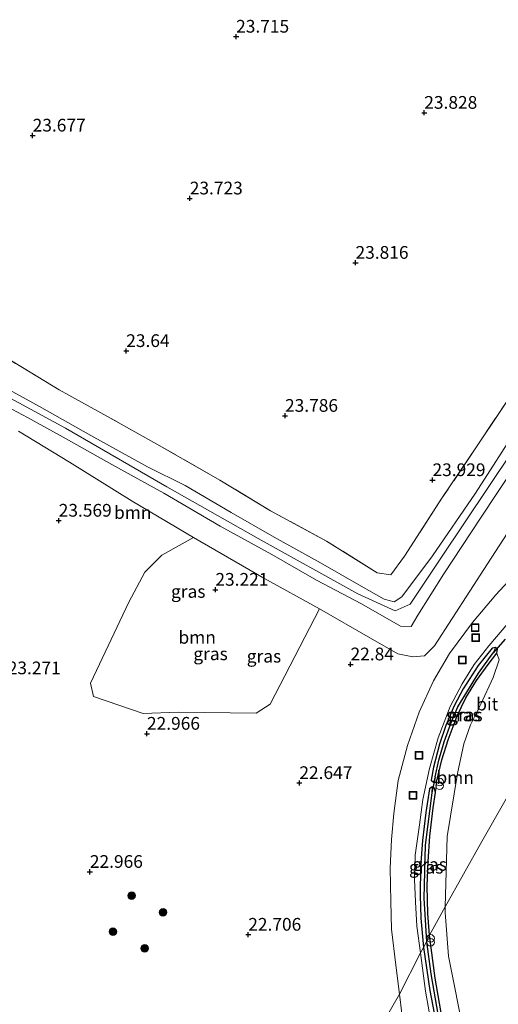
# Model space of a CAD drawing. Units: metres. Extents: x 184975 to 190012, y 349998 to 356252.
# Drawn here: x 186576 to 186670, y 351615 to 351808 of the extents above; entities that cross this region are included whole.
import ezdxf
from ezdxf.enums import TextEntityAlignment as Align

# ---------------------------------------------------------------- set-up
doc = ezdxf.new("R2010")
doc.units = ezdxf.units.M
doc.linetypes.add('IE-TERREINAFSCHEIDING', pattern=[10, 8, -2])
doc.layers.get('0').update_dxf_attribs({"lineweight": 25})
for name, color, linetype, lineweight in [('B-ME-GR-BOOM-GV-B6', 93, 'Continuous', 18), ('B-ME-GR-BOOM-S-B1', 93, 'Continuous', 18), ('B-ME-GW-KRUINLIJN-L-B1', 93, 'Continuous', 18), ('B-ME-GW-TEENLIJN-L-B1', 93, 'Continuous', 18), ('B-ME-IE-GRASLAND-GV-B6', 93, 'Continuous', 18), ('B-ME-IE-GRONDWERKLIJN-GROND_INGERICHT-GV-B6', 253, 'Continuous', 18), ('B-ME-IE-HULPGEOMETRIE-L-B1', 53, 'Continuous', 18), ('B-ME-IE-INRICHTINGSELEMENT-S-B1', 253, 'Continuous', 18), ('B-ME-IE-TERREINAFSCHEIDING-RASTERHEKWERK-L-B1', 8, 'IE-TERREINAFSCHEIDING', 18), ('B-ME-VH-VERH_SOORT-BITUMEN-GV-B6', 8, 'IE-TERREINAFSCHEIDING-NATUURLIJK-HOUTWAL', 18)]:
    doc.layers.add(name, color=color, linetype=linetype, lineweight=lineweight)
for name, color, linetype in [('B-ME-GW-HOOGTEPUNT-S-B1', 10, 'Continuous'), ('B-ME-GW-INSTEEKWATERGANG-L-B1', 10, 'Continuous'), ('B-ME-GW-WATERGANG-GREPPEL-L-B1', 10, 'Continuous'), ('B-ME-KW-DUIKER-L-B1', 10, 'Continuous')]:
    doc.layers.add(name, color=color, linetype=linetype)
doc.styles.add('NLCS-ISO', font='NLCS-ISO.TTF')
doc.linetypes.add('IE-TERREINAFSCHEIDING-NATUURLIJK-HOUTWAL', pattern='A,7,-1.5,[67,NLCS.SHX,S=0.75,R=45,X=0,Y=0],-1.5,7,-1.5,[70,NLCS.SHX,S=0.75,R=0,X=0,Y=0],-1.5', length=20)

# ---------------------------------------------------------------- blocks, each defined once
blk = doc.blocks.new('hoogtepunt')
for p, q in [((-0.5, 0), (0.5, 0)), ((0, 0.5), (0, -0.5))]:
    blk.add_line(p, q)
blk = doc.blocks.new('boom')
h = blk.add_hatch(color=256)
edge = h.paths.add_edge_path()
edge.add_arc((0, 0), 0.75, 0, 360)
blk.add_circle((0, 0), 0.75)
blk = doc.blocks.new('prullenbak')
for centre in [(-0.375, 0), (0.375, 0)]:
    blk.add_circle(centre, 0.75)
blk = doc.blocks.new('put')
for p, q in [((0.75, 0.75), (-0.75, 0.75)), ((-0.75, 0.75), (-0.75, -0.75)), ((0.75, -0.75), (0.75, 0.75)), ((-0.75, -0.75), (0.75, -0.75))]:
    blk.add_line(p, q)
blk.add_lwpolyline([(-0.625, 0.625), (0.625, 0.625), (0.625, -0.625), (-0.625, -0.625)], close=True)

msp = doc.modelspace()

# ---------------------------------------------------------------- linework, layer by layer
at = {"layer": 'B-ME-GR-BOOM-GV-B6'}
for points in [[(186573.402, 351741.883, 23.929), (186583.61, 351735.71, 23.908), (186593.095, 351730.454, 23.874), (186603.836, 351724.45, 23.899), (186615.182, 351717.959, 23.924), (186625.116, 351711.93, 23.983), (186636.093, 351705.979, 23.962), (186646.098, 351699.743, 23.979), (186648.771, 351699.34, 23.979), (186651.436, 351703.024, 23.996), (186658.793, 351714.368, 24.037), (186665.559, 351724.483, 24.016), (186674.893, 351738.404, 23.97), (186682.334, 351749.6, 23.912), (186691.757, 351763.896, 23.866), (186701.251, 351778.603, 23.849), (186710.331, 351792.878, 24.058), (186714.372, 351790.272, 25.017)], [(186714.372, 351790.272, 25.017), (186705.569, 351776.909, 25.082), (186700.094, 351768.71, 25.053), (186693.676, 351757.842, 25.192), (186688.396, 351750.047, 25.21), (186681.154, 351739.306, 25.152), (186673.958, 351728.717, 25.013), (186665.395, 351715.409, 25.115), (186656.967, 351703.091, 24.973), (186650.926, 351695.018, 24.879), (186649.422, 351694.058, 24.879), (186647.439, 351694.573, 24.879), (186642.936, 351697.081, 24.839), (186634.915, 351701.72, 24.831), (186625.825, 351706.704, 24.857), (186617.381, 351711.582, 24.824), (186608.369, 351716.859, 24.857), (186600.968, 351720.526, 24.82), (186589.813, 351726.69, 24.762), (186579.763, 351732.437, 24.831), (186572.506, 351736.436, 24.973)], [(186634.756, 351692.658, 23.1), (186625.065, 351673.931, 22.956), (186622.276, 351672.16, 22.89), (186606.973, 351672.372, 22.989), (186600.091, 351672.066, 23.022), (186590.338, 351675.415, 23.022), (186589.756, 351678.052, 23.011), (186597.322, 351693.94, 23.133), (186600.422, 351699.856, 23.243), (186603.799, 351703.197, 23.397), (186610.023, 351706.682, 23.397), (186623.781, 351698.665, 23.246), (186634.756, 351692.658, 23.1)], [(186659.455, 351634.086, 22.283), (186656.345, 351628.498, 22.283), (186656.032, 351632.792, 22.233), (186655.897, 351638.162, 22.225), (186656.075, 351643.006, 22.225), (186656.435, 351647.963, 22.241), (186657.087, 351653.575, 22.279), (186657.556, 351656.568, 22.3), (186657.747, 351658.556, 22.333), (186658.797, 351662.995, 22.384), (186660.036, 351666.91, 22.396), (186661.795, 351671.623, 22.421), (186663.516, 351675.136, 22.472), (186665.589, 351678.558, 22.505), (186667.851, 351681.681, 22.551), (186669.588, 351683.927, 22.559), (186670.06, 351682.644, 22.476), (186668.861, 351679.147, 22.379), (186666.437, 351673.911, 22.318), (186664.386, 351669.854, 22.318), (186663.074, 351666.12, 22.301), (186661.831, 351660.316, 22.283), (186659.827, 351647.894, 22.222), (186659.455, 351634.086, 22.283)], [(186664.727, 351589.366, 22.257), (186662.962, 351594.396, 22.24), (186661.968, 351597.712, 22.24), (186660.47, 351603.964, 22.291), (186659.176, 351610.218, 22.245), (186657.488, 351620.091, 22.245), (186656.345, 351628.498, 22.283), (186659.455, 351634.086, 22.283), (186659.425, 351632.954, 22.222), (186660.06, 351624.402, 22.187), (186661.326, 351618.166, 22.178), (186662.72, 351611.189, 22.231), (186666.025, 351599.315, 22.318), (186668.583, 351592.942, 22.266), (186668.294, 351591.335, 22.283), (186667.568, 351590.229, 22.283), (186666.328, 351589.468, 22.266), (186664.727, 351589.366, 22.257)]]:
    msp.add_polyline3d(points, dxfattribs=at)
at = {"layer": 'B-ME-GW-INSTEEKWATERGANG-L-B1'}
for points in [[(186661.172, 351673.589, 22.434), (186659.553, 351669.749, 22.434), (186658.329, 351666.037, 22.384), (186657.166, 351661.565, 22.367), (186656.7, 351658.993, 22.338), (186657.141, 351658.564, 22.333), (186657.747, 351658.556, 22.333), (186658.797, 351662.995, 22.384), (186660.036, 351666.91, 22.396), (186661.795, 351671.623, 22.421), (186663.516, 351675.136, 22.472), (186665.589, 351678.558, 22.505), (186667.851, 351681.681, 22.551), (186669.588, 351683.927, 22.559), (186669.682, 351684.7, 22.555), (186669.308, 351685.043, 22.551), (186668.677, 351684.926, 22.551), (186665.903, 351681.524, 22.518), (186662.965, 351676.897, 22.493), (186661.172, 351673.589, 22.434)], [(186656.345, 351628.498, 22.283), (186656.032, 351632.792, 22.233), (186655.897, 351638.162, 22.225), (186656.075, 351643.006, 22.225), (186656.435, 351647.963, 22.241), (186657.087, 351653.575, 22.279), (186657.556, 351656.568, 22.3), (186657.366, 351657.318, 22.3), (186656.865, 351657.64, 22.3), (186656.358, 351657.283, 22.3), (186655.648, 351652.626, 22.266), (186654.962, 351647.117, 22.275), (186654.58, 351641.927, 22.225), (186654.545, 351636.393, 22.245), (186654.624, 351631.883, 22.241), (186655.208, 351626.117, 22.24)], [(186659.176, 351610.218, 22.245), (186657.488, 351620.091, 22.245), (186656.345, 351628.498, 22.283)], [(186655.208, 351626.117, 22.24), (186656.441, 351617.676, 22.257), (186657.852, 351610.128, 22.257)]]:
    msp.add_polyline3d(points, dxfattribs=at)
at = {"layer": 'B-ME-GW-KRUINLIJN-L-B1'}
for points in [[(186714.372, 351790.272, 25.017), (186705.569, 351776.909, 25.082), (186700.094, 351768.71, 25.053), (186693.676, 351757.842, 25.192), (186688.396, 351750.047, 25.21), (186681.154, 351739.306, 25.152), (186673.958, 351728.717, 25.013), (186665.395, 351715.409, 25.115), (186656.967, 351703.091, 24.973), (186650.926, 351695.018, 24.879), (186649.422, 351694.058, 24.879), (186647.439, 351694.573, 24.879), (186642.936, 351697.081, 24.839), (186634.915, 351701.72, 24.831), (186625.825, 351706.704, 24.857), (186617.381, 351711.582, 24.824), (186608.369, 351716.859, 24.857), (186600.968, 351720.526, 24.82), (186589.813, 351726.69, 24.762), (186579.763, 351732.437, 24.831), (186572.506, 351736.436, 24.973)], [(186717.545, 351788.225, 24.971), (186711.771, 351779.713, 24.992), (186705.104, 351769.839, 24.975), (186698.817, 351759.875, 25.067), (186692.689, 351749.803, 25.155), (186685.767, 351739.872, 25.122), (186680.026, 351730.761, 24.938), (186673.211, 351720.784, 25.013), (186666.392, 351710.482, 25.005), (186659.148, 351699.549, 24.942), (186654.034, 351691.378, 24.778), (186652.751, 351689.19, 24.724), (186650.652, 351689.231, 24.77), (186642.968, 351693.632, 24.745), (186634.177, 351698.312, 24.741), (186625.391, 351703.319, 24.774), (186615.242, 351708.89, 24.804), (186604.176, 351715.409, 24.837), (186593.965, 351720.983, 24.737), (186584.425, 351726.404, 24.77), (186577.417, 351730.274, 24.833), (186573.475, 351732.343, 24.833)], [(186711.018, 351782.381, 24.99), (186698.067, 351762.228, 25.063), (186685.363, 351742.567, 25.128), (186672.761, 351723.857, 25.039), (186658.476, 351702.426, 25.023), (186652.55, 351693.572, 24.926), (186649.622, 351692.256, 24.886), (186642.305, 351695.628, 24.777), (186622.729, 351706.439, 24.833), (186604.788, 351716.618, 24.853), (186584.846, 351728.153, 24.785), (186573.362, 351734.393, 24.918), (186571.129, 351734.798, 24.942), (186568.966, 351733.262, 24.886), (186556.776, 351715.777, 24.837)]]:
    msp.add_polyline3d(points, dxfattribs=at)
at = {"layer": 'B-ME-GW-TEENLIJN-L-B1'}
msp.add_polyline3d([(186575.608, 351727.541, 23.769), (186585.657, 351721.489, 23.635), (186597.921, 351713.785, 23.539), (186610.023, 351706.682, 23.397), (186623.781, 351698.665, 23.246), (186634.756, 351692.658, 23.1), (186644.772, 351686.86, 22.865), (186650.143, 351683.837, 22.865), (186653.06, 351683.198, 22.773), (186655.381, 351683.412, 22.731), (186657.359, 351685.388, 22.702), (186667.76, 351701.517, 22.798), (186678.459, 351718.039, 23.108), (186690.747, 351737.599, 23.171), (186699.419, 351751.21, 23.317), (186709.829, 351768.537, 23.401), (186720.415, 351786.374, 23.506)], dxfattribs=at)
at = {"layer": 'B-ME-GW-WATERGANG-GREPPEL-L-B1'}
for points in [[(186657.485, 351659.63, 22), (186658.158, 351662.943, 22), (186659.239, 351666.498, 21.996), (186660.534, 351670.094, 21.996), (186661.892, 351673.418, 21.996), (186665.977, 351679.987, 22), (186668.869, 351683.979, 22.048)], [(186656.808, 351656.512, 22), (186655.474, 351646.234, 22), (186655.239, 351635.799, 22), (186655.748, 351627.215, 21.957)], [(186655.748, 351627.215, 21.957), (186656.627, 351620.948, 21.966), (186658.324, 351611.088, 21.966), (186659.859, 351603.805, 22.042), (186661.662, 351596.621, 22.042), (186663.448, 351591.11, 22.025), (186666.143, 351583.466, 22.033), (186669.055, 351575.788, 22.033), (186671.684, 351568.749, 22.033)]]:
    msp.add_polyline3d(points, dxfattribs=at)
at = {"layer": 'B-ME-IE-GRASLAND-GV-B6'}
for points in [[(186572.506, 351736.436, 24.973), (186579.763, 351732.437, 24.831), (186589.813, 351726.69, 24.762), (186600.968, 351720.526, 24.82), (186608.369, 351716.859, 24.857), (186617.381, 351711.582, 24.824), (186625.825, 351706.704, 24.857), (186634.915, 351701.72, 24.831), (186642.936, 351697.081, 24.839), (186647.439, 351694.573, 24.879), (186649.422, 351694.058, 24.879), (186650.926, 351695.018, 24.879), (186656.967, 351703.091, 24.973), (186665.395, 351715.409, 25.115), (186673.958, 351728.717, 25.013), (186681.154, 351739.306, 25.152), (186688.396, 351750.047, 25.21), (186693.676, 351757.842, 25.192), (186700.094, 351768.71, 25.053), (186705.569, 351776.909, 25.082), (186714.372, 351790.272, 25.017), (186717.545, 351788.225, 24.971)], [(186717.545, 351788.225, 24.971), (186711.771, 351779.713, 24.992), (186705.104, 351769.839, 24.975), (186698.817, 351759.875, 25.067), (186692.689, 351749.803, 25.155), (186685.767, 351739.872, 25.122), (186680.026, 351730.761, 24.938), (186673.211, 351720.784, 25.013), (186666.392, 351710.482, 25.005), (186659.148, 351699.549, 24.942), (186654.034, 351691.378, 24.778), (186652.751, 351689.19, 24.724), (186650.652, 351689.231, 24.77), (186642.968, 351693.632, 24.745), (186634.177, 351698.312, 24.741), (186625.391, 351703.319, 24.774), (186615.242, 351708.89, 24.804), (186604.176, 351715.409, 24.837), (186593.965, 351720.983, 24.737), (186584.425, 351726.404, 24.77), (186577.417, 351730.274, 24.833), (186573.475, 351732.343, 24.833)], [(186573.475, 351732.343, 24.833), (186577.417, 351730.274, 24.833), (186584.425, 351726.404, 24.77), (186593.965, 351720.983, 24.737), (186604.176, 351715.409, 24.837), (186615.242, 351708.89, 24.804), (186625.391, 351703.319, 24.774), (186634.177, 351698.312, 24.741), (186642.968, 351693.632, 24.745), (186650.652, 351689.231, 24.77), (186652.751, 351689.19, 24.724), (186654.034, 351691.378, 24.778), (186659.148, 351699.549, 24.942), (186666.392, 351710.482, 25.005), (186673.211, 351720.784, 25.013), (186680.026, 351730.761, 24.938), (186685.767, 351739.872, 25.122), (186692.689, 351749.803, 25.155), (186698.817, 351759.875, 25.067), (186705.104, 351769.839, 24.975), (186711.771, 351779.713, 24.992), (186717.545, 351788.225, 24.971), (186720.415, 351786.374, 23.506)], [(186720.415, 351786.374, 23.506), (186709.829, 351768.537, 23.401), (186699.419, 351751.21, 23.317), (186690.747, 351737.599, 23.171), (186678.459, 351718.039, 23.108), (186667.76, 351701.517, 22.798), (186657.359, 351685.388, 22.702), (186655.381, 351683.412, 22.731), (186653.06, 351683.198, 22.773), (186650.143, 351683.837, 22.865), (186644.772, 351686.86, 22.865), (186634.756, 351692.658, 23.1), (186623.781, 351698.665, 23.246), (186610.023, 351706.682, 23.397), (186597.921, 351713.785, 23.539), (186585.657, 351721.489, 23.635), (186575.608, 351727.541, 23.769)], [(186575.608, 351727.541, 23.769), (186585.657, 351721.489, 23.635), (186597.921, 351713.785, 23.539), (186610.023, 351706.682, 23.397), (186603.799, 351703.197, 23.397), (186600.422, 351699.856, 23.243), (186597.322, 351693.94, 23.133), (186589.756, 351678.052, 23.011), (186590.338, 351675.415, 23.022), (186600.091, 351672.066, 23.022), (186606.973, 351672.372, 22.989), (186622.276, 351672.16, 22.89), (186625.065, 351673.931, 22.956), (186634.756, 351692.658, 23.1), (186644.772, 351686.86, 22.865), (186650.143, 351683.837, 22.865), (186653.06, 351683.198, 22.773), (186655.381, 351683.412, 22.731), (186657.359, 351685.388, 22.702), (186667.76, 351701.517, 22.798), (186678.459, 351718.039, 23.108)], [(186675.922, 351702.489, 22.811), (186669.388, 351695.38, 22.719), (186664.826, 351689.978, 22.656), (186660.288, 351683.85, 22.626), (186657.131, 351678.531, 22.61), (186654.358, 351672.313, 22.53), (186652.044, 351665.794, 22.459), (186650.22, 351658.942, 22.413), (186649.343, 351652.451, 22.363), (186648.871, 351647.339, 22.359), (186648.615, 351641.699, 22.35), (186648.792, 351635.137, 22.317), (186648.905, 351629.707, 22.35), (186649.774, 351622.625, 22.3), (186650.452, 351616.915, 22.363), (186644.683, 351606.89, 22.507)], [(186679.904, 351670.279, 22.325), (186666.619, 351646.959, 22.291), (186659.455, 351634.086, 22.283), (186659.827, 351647.894, 22.222), (186661.831, 351660.316, 22.283), (186663.074, 351666.12, 22.301), (186664.386, 351669.854, 22.318), (186666.437, 351673.911, 22.318), (186668.861, 351679.147, 22.379), (186670.06, 351682.644, 22.476), (186669.588, 351683.927, 22.559), (186669.682, 351684.7, 22.555), (186669.308, 351685.043, 22.551), (186668.677, 351684.926, 22.551), (186665.903, 351681.524, 22.518), (186662.965, 351676.897, 22.493), (186661.172, 351673.589, 22.434), (186659.553, 351669.749, 22.434), (186658.329, 351666.037, 22.384), (186657.166, 351661.565, 22.367), (186656.7, 351658.993, 22.338), (186657.141, 351658.564, 22.333), (186657.747, 351658.556, 22.333), (186657.556, 351656.568, 22.3), (186657.366, 351657.318, 22.3), (186656.865, 351657.64, 22.3), (186656.358, 351657.283, 22.3), (186655.648, 351652.626, 22.266), (186654.962, 351647.117, 22.275), (186654.58, 351641.927, 22.225), (186654.545, 351636.393, 22.245), (186654.624, 351631.883, 22.241), (186655.208, 351626.117, 22.24), (186654.612, 351625.043, 22.24), (186653.898, 351630.31, 22.254), (186653.601, 351635.099, 22.266), (186653.44, 351639.465, 22.225), (186653.561, 351644.245, 22.287), (186654.363, 351650.207, 22.287), (186655.052, 351655.176, 22.317), (186656.38, 351661.255, 22.338), (186658.076, 351667.277, 22.4), (186660.426, 351673.452, 22.472), (186662.773, 351677.94, 22.509), (186665.147, 351681.737, 22.534), (186668.009, 351685.38, 22.576), (186671.775, 351689.79, 22.614)], [(186668.869, 351683.979, 22.048), (186665.977, 351679.987, 22), (186661.892, 351673.418, 21.996), (186660.534, 351670.094, 21.996), (186659.239, 351666.498, 21.996), (186658.158, 351662.943, 22), (186657.485, 351659.63, 22), (186657.141, 351658.564, 22.333), (186656.7, 351658.993, 22.338), (186657.166, 351661.565, 22.367), (186658.329, 351666.037, 22.384), (186659.553, 351669.749, 22.434), (186661.172, 351673.589, 22.434), (186662.965, 351676.897, 22.493), (186665.903, 351681.524, 22.518), (186668.677, 351684.926, 22.551), (186669.308, 351685.043, 22.551), (186668.869, 351683.979, 22.048)], [(186669.588, 351683.927, 22.559), (186667.851, 351681.681, 22.551), (186665.589, 351678.558, 22.505), (186663.516, 351675.136, 22.472), (186661.795, 351671.623, 22.421), (186660.036, 351666.91, 22.396), (186658.797, 351662.995, 22.384), (186657.747, 351658.556, 22.333), (186657.141, 351658.564, 22.333), (186657.485, 351659.63, 22), (186658.158, 351662.943, 22), (186659.239, 351666.498, 21.996), (186660.534, 351670.094, 21.996), (186661.892, 351673.418, 21.996), (186665.977, 351679.987, 22), (186668.869, 351683.979, 22.048), (186669.308, 351685.043, 22.551), (186669.682, 351684.7, 22.555), (186669.588, 351683.927, 22.559)], [(186662.72, 351611.189, 22.231), (186661.326, 351618.166, 22.178), (186660.06, 351624.402, 22.187), (186659.425, 351632.954, 22.222), (186659.455, 351634.086, 22.283), (186666.619, 351646.959, 22.291), (186679.904, 351670.279, 22.325)], [(186655.208, 351626.117, 22.24), (186654.624, 351631.883, 22.241), (186654.545, 351636.393, 22.245), (186654.58, 351641.927, 22.225), (186654.962, 351647.117, 22.275), (186655.648, 351652.626, 22.266), (186656.358, 351657.283, 22.3), (186656.865, 351657.64, 22.3), (186656.808, 351656.512, 22), (186655.474, 351646.234, 22), (186655.239, 351635.799, 22), (186655.748, 351627.215, 21.957), (186655.208, 351626.117, 22.24)], [(186655.748, 351627.215, 21.957), (186655.239, 351635.799, 22), (186655.474, 351646.234, 22), (186656.808, 351656.512, 22), (186656.865, 351657.64, 22.3), (186657.366, 351657.318, 22.3), (186657.556, 351656.568, 22.3), (186657.087, 351653.575, 22.279), (186656.435, 351647.963, 22.241), (186656.075, 351643.006, 22.225), (186655.897, 351638.162, 22.225), (186656.032, 351632.792, 22.233), (186656.345, 351628.498, 22.283), (186655.748, 351627.215, 21.957)], [(186655.208, 351626.117, 22.24), (186655.748, 351627.215, 21.957), (186656.627, 351620.948, 21.966), (186658.324, 351611.088, 21.966), (186659.859, 351603.805, 22.042), (186661.662, 351596.621, 22.042), (186663.448, 351591.11, 22.025), (186666.143, 351583.466, 22.033), (186669.055, 351575.788, 22.033), (186671.684, 351568.749, 22.033), (186672.439, 351568.202, 22.409), (186672.222, 351567.679, 22.392), (186671.655, 351567.703, 22.384), (186671.16, 351568.186, 22.388), (186670.271, 351570.766, 22.397), (186667.368, 351578.412, 22.27), (186664.648, 351585.855, 22.253), (186662.685, 351591.389, 22.245), (186660.995, 351596.9, 22.295), (186659.355, 351602.879, 22.283), (186657.852, 351610.128, 22.257), (186656.441, 351617.676, 22.257), (186655.208, 351626.117, 22.24)], [(186655.748, 351627.215, 21.957), (186656.345, 351628.498, 22.283), (186657.488, 351620.091, 22.245), (186659.176, 351610.218, 22.245), (186660.47, 351603.964, 22.291), (186661.968, 351597.712, 22.24), (186662.962, 351594.396, 22.24), (186664.727, 351589.366, 22.257), (186665.688, 351586.501, 22.261), (186666.89, 351583.467, 22.316), (186668.31, 351579.919, 22.359), (186669.767, 351576.355, 22.371), (186671.01, 351573.108, 22.376), (186672.235, 351569.313, 22.409), (186672.439, 351568.202, 22.409), (186671.684, 351568.749, 22.033), (186669.055, 351575.788, 22.033), (186666.143, 351583.466, 22.033), (186663.448, 351591.11, 22.025), (186661.662, 351596.621, 22.042), (186659.859, 351603.805, 22.042), (186658.324, 351611.088, 21.966), (186656.627, 351620.948, 21.966), (186655.748, 351627.215, 21.957)], [(186657.149, 351608.7, 22.295), (186655.558, 351617.527, 22.304), (186654.612, 351625.043, 22.24), (186655.208, 351626.117, 22.24), (186656.441, 351617.676, 22.257), (186657.852, 351610.128, 22.257)], [(186644.683, 351606.89, 22.507), (186650.452, 351616.915, 22.363), (186651.403, 351609.301, 22.376)]]:
    msp.add_polyline3d(points, dxfattribs=at)
at = {"layer": 'B-ME-IE-GRONDWERKLIJN-GROND_INGERICHT-GV-B6'}
msp.add_polyline3d([(186710.331, 351792.878, 24.058), (186701.251, 351778.603, 23.849), (186691.757, 351763.896, 23.866), (186682.334, 351749.6, 23.912), (186674.893, 351738.404, 23.97), (186665.559, 351724.483, 24.016), (186658.793, 351714.368, 24.037), (186651.436, 351703.024, 23.996), (186648.771, 351699.34, 23.979), (186646.098, 351699.743, 23.979), (186636.093, 351705.979, 23.962), (186625.116, 351711.93, 23.983), (186615.182, 351717.959, 23.924), (186603.836, 351724.45, 23.899), (186593.095, 351730.454, 23.874), (186583.61, 351735.71, 23.908), (186573.402, 351741.883, 23.929)], dxfattribs=at)
at = {"layer": 'B-ME-IE-HULPGEOMETRIE-L-B1'}
for points in [[(186659.455, 351634.086, 22.283), (186666.619, 351646.959, 22.291), (186679.904, 351670.279, 22.325), (186696.764, 351701.213, 22.633), (186702.545, 351713.6, 22.997), (186703.106, 351714.689, 22.656), (186704.098, 351715.946, 22.997), (186704.764, 351716.839, 23.001), (186710.416, 351725.374, 23.204), (186713.196, 351730.932, 23.28), (186718.964, 351741.18, 23.356), (186724.989, 351752.762, 23.419), (186728.177, 351758.966, 23.453), (186729.879, 351764.288, 23.453), (186736.763, 351775.831, 23.398)], [(186612.754, 351566.949, 25.578), (186612.966, 351568.173, 25.392), (186611.122, 351571.764, 25.253), (186611.873, 351574.554, 25.084), (186614.269, 351576.477, 24.763), (186618.307, 351579.405, 24.691), (186622.618, 351580.31, 23.808), (186628.762, 351580.779, 23.668), (186634.208, 351588.602, 23.035), (186644.683, 351606.89, 22.507), (186650.452, 351616.915, 22.363), (186654.612, 351625.043, 22.24), (186655.208, 351626.117, 22.24), (186655.748, 351627.215, 21.957), (186656.345, 351628.498, 22.283), (186659.455, 351634.086, 22.283)]]:
    msp.add_polyline3d(points, dxfattribs=at)
at = {"layer": 'B-ME-IE-TERREINAFSCHEIDING-RASTERHEKWERK-L-B1'}
msp.add_polyline3d([(186710.331, 351792.878, 24.058), (186701.251, 351778.603, 23.849), (186691.757, 351763.896, 23.866), (186682.334, 351749.6, 23.912), (186674.893, 351738.404, 23.97), (186665.559, 351724.483, 24.016), (186658.793, 351714.368, 24.037), (186651.436, 351703.024, 23.996), (186648.771, 351699.34, 23.979), (186646.098, 351699.743, 23.979), (186636.093, 351705.979, 23.962), (186625.116, 351711.93, 23.983), (186615.182, 351717.959, 23.924), (186603.836, 351724.45, 23.899), (186593.095, 351730.454, 23.874), (186583.61, 351735.71, 23.908), (186573.402, 351741.883, 23.929)], dxfattribs=at)
at = {"layer": 'B-ME-KW-DUIKER-L-B1'}
for p, q in [((186671.194, 351686.692, 22.087), (186668.869, 351683.979, 22.048)), ((186657.485, 351659.63, 22), (186656.808, 351656.512, 22))]:
    msp.add_line(p, q, dxfattribs=at)
at = {"layer": 'B-ME-VH-VERH_SOORT-BITUMEN-GV-B6'}
for points in [[(186650.452, 351616.915, 22.363), (186649.774, 351622.625, 22.3), (186648.905, 351629.707, 22.35), (186648.792, 351635.137, 22.317), (186648.615, 351641.699, 22.35), (186648.871, 351647.339, 22.359), (186649.343, 351652.451, 22.363), (186650.22, 351658.942, 22.413), (186652.044, 351665.794, 22.459), (186654.358, 351672.313, 22.53), (186657.131, 351678.531, 22.61), (186660.288, 351683.85, 22.626), (186664.826, 351689.978, 22.656), (186669.388, 351695.38, 22.719), (186675.922, 351702.489, 22.811)], [(186671.775, 351689.79, 22.614), (186668.009, 351685.38, 22.576), (186665.147, 351681.737, 22.534), (186662.773, 351677.94, 22.509), (186660.426, 351673.452, 22.472), (186658.076, 351667.277, 22.4), (186656.38, 351661.255, 22.338), (186655.052, 351655.176, 22.317), (186654.363, 351650.207, 22.287), (186653.561, 351644.245, 22.287), (186653.44, 351639.465, 22.225), (186653.601, 351635.099, 22.266), (186653.898, 351630.31, 22.254), (186654.612, 351625.043, 22.24), (186650.452, 351616.915, 22.363)], [(186651.403, 351609.301, 22.376), (186650.452, 351616.915, 22.363), (186654.612, 351625.043, 22.24), (186655.558, 351617.527, 22.304), (186657.149, 351608.7, 22.295)]]:
    msp.add_polyline3d(points, dxfattribs=at)

# ---------------------------------------------------------------- block references
at = {"layer": 'B-ME-GR-BOOM-S-B1', "rotation": 90}
for p in [(186597.838, 351636.303, 22.899), (186604.024, 351632.979, 22.903), (186594.156, 351629.2, 22.945), (186600.392, 351625.933, 22.886)]:
    msp.add_blockref('boom', p, dxfattribs=at)
at = {"layer": 'B-ME-GW-HOOGTEPUNT-S-B1', "rotation": 90}
for p in [(186618.374, 351805.101, 23.715), (186618.374, 351805.101, 23.715), (186655.331, 351790.141, 23.828), (186655.331, 351790.141, 23.828), (186578.401, 351785.667, 23.677), (186578.401, 351785.667, 23.677), (186609.264, 351773.311, 23.723), (186609.264, 351773.311, 23.723), (186641.825, 351760.662, 23.816), (186641.825, 351760.662, 23.816), (186596.781, 351743.319, 23.64), (186596.781, 351743.319, 23.64), (186627.976, 351730.59, 23.786), (186627.976, 351730.59, 23.786), (186656.949, 351717.953, 23.929), (186656.949, 351717.953, 23.929), (186583.523, 351709.984, 23.569), (186583.523, 351709.984, 23.569), (186614.295, 351696.409, 23.221), (186614.295, 351696.409, 23.221), (186640.849, 351681.743, 22.84), (186640.849, 351681.743, 22.84), (186600.858, 351668.114, 22.966), (186600.858, 351668.114, 22.966), (186630.795, 351658.427, 22.647), (186630.795, 351658.427, 22.647), (186589.638, 351640.967, 22.966), (186589.638, 351640.967, 22.966), (186620.754, 351628.619, 22.706), (186620.754, 351628.619, 22.706)]:
    msp.add_blockref('hoogtepunt', p, dxfattribs=at)
at = {"layer": 'B-ME-IE-INRICHTINGSELEMENT-S-B1', "rotation": 90}
for name, p in [('put', (186665.329, 351688.937, 22.587)), ('put', (186665.443, 351686.988, 22.565)), ('put', (186662.794, 351682.623, 22.51)), ('put', (186654.304, 351663.854, 22.284)), ('prullenbak', (186658.34, 351658.249, 22.273)), ('put', (186653.098, 351656.017, 22.262)), ('prullenbak', (186656.561, 351627.497, 22.236))]:
    msp.add_blockref(name, p, dxfattribs=at)

# ---------------------------------------------------------------- texts
at = {"layer": 'B-ME-GR-BOOM-GV-B6', "ltscale": 0.2, "style": 'NLCS-ISO'}
for p in [(186598.0602, 351711.5862), (186610.7198, 351687.0502), (186661.4055, 351659.5003)]:
    msp.add_text('bmn', height=2.5, dxfattribs=at).set_placement(p, align=Align.MIDDLE_CENTER)
at = {"layer": 'B-ME-GW-HOOGTEPUNT-S-B1', "ltscale": 0.2, "style": 'NLCS-ISO'}
for s, p in [('23.715', (186618.374, 351805.101, 23.715)), ('23.715', (186618.374, 351805.101, 23.715)), ('23.828', (186655.331, 351790.141, 23.828)), ('23.828', (186655.331, 351790.141, 23.828)), ('23.677', (186578.401, 351785.667, 23.677)), ('23.677', (186578.401, 351785.667, 23.677)), ('23.723', (186609.264, 351773.311, 23.723)), ('23.723', (186609.264, 351773.311, 23.723)), ('23.816', (186641.825, 351760.662, 23.816)), ('23.816', (186641.825, 351760.662, 23.816)), ('23.64', (186596.781, 351743.319, 23.64)), ('23.64', (186596.781, 351743.319, 23.64)), ('23.786', (186627.976, 351730.59, 23.786)), ('23.786', (186627.976, 351730.59, 23.786)), ('23.929', (186656.949, 351717.953, 23.929)), ('23.929', (186656.949, 351717.953, 23.929)), ('23.569', (186583.523, 351709.984, 23.569)), ('23.569', (186583.523, 351709.984, 23.569)), ('23.221', (186614.295, 351696.409, 23.221)), ('23.221', (186614.295, 351696.409, 23.221)), ('22.84', (186640.849, 351681.743, 22.84)), ('22.84', (186640.849, 351681.743, 22.84)), ('23.271', (186573.506, 351679.009, 23.271)), ('23.271', (186573.506, 351679.009, 23.271)), ('22.966', (186600.858, 351668.114, 22.966)), ('22.966', (186600.858, 351668.114, 22.966)), ('22.647', (186630.795, 351658.427, 22.647)), ('22.647', (186630.795, 351658.427, 22.647)), ('22.966', (186589.638, 351640.967, 22.966)), ('22.966', (186589.638, 351640.967, 22.966)), ('22.706', (186620.754, 351628.619, 22.706)), ('22.706', (186620.754, 351628.619, 22.706))]:
    msp.add_text(s, height=2.5, dxfattribs=at).set_placement(p, align=Align.BOTTOM_LEFT)
at = {"layer": 'B-ME-IE-GRASLAND-GV-B6', "ltscale": 0.2, "style": 'NLCS-ISO'}
for p in [(186608.967, 351696.0685), (186613.3445, 351683.815), (186623.839, 351683.342), (186663.004, 351671.8035), (186663.4115, 351671.7995), (186655.705, 351641.8785), (186656.3975, 351642.4275)]:
    msp.add_text('gras', height=2.5, dxfattribs=at).set_placement(p, align=Align.MIDDLE_CENTER)
at = {"layer": 'B-ME-VH-VERH_SOORT-BITUMEN-GV-B6', "ltscale": 0.2, "style": 'NLCS-ISO'}
msp.add_text('bit', height=2.5, dxfattribs=at).set_placement((186667.6956, 351673.9314), align=Align.MIDDLE_CENTER)

doc.saveas('drawing.dxf')
